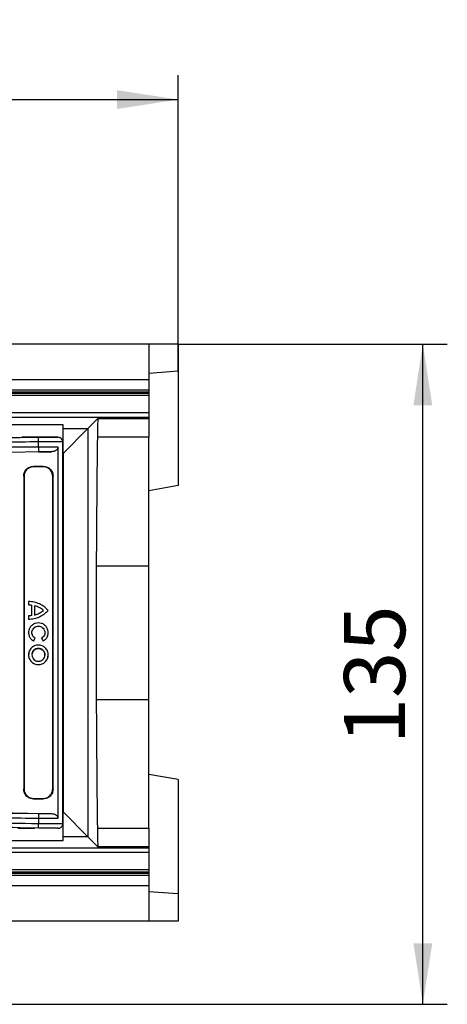
# Model space of a CAD drawing. Units: millimetres. Extents: x 75 to 2081, y 25 to 1460.
# Drawn here: x 1045 to 1133, y 513 to 714 of the extents above; entities that cross this region are included whole.
import ezdxf

# ---------------------------------------------------------------- set-up
doc = ezdxf.new("R2010")
doc.units = ezdxf.units.MM
doc.header["$LTSCALE"] = 5
doc.layers.get('0').update_dxf_attribs({"color": 1})
doc.layers.add('3003672', color=7, linetype='Continuous')
doc.layers.add('DIMENSION', color=3, linetype='Continuous')
doc.styles.add('SLDTEXTSTYLE0', font='TXT', dxfattribs={"width": 0.605})
doc.dimstyles.new('SLDDIMSTYLE0', dxfattribs={"dimtxt": 12.5, "dimasz": 12.5, "dimexe": 0, "dimexo": 0.0625, "dimgap": 3.125, "dimtad": 1, "dimrnd": 1e-09, "dimzin": 12, "dimdsep": 46, "dimtxsty": 'SLDTEXTSTYLE0', "dimsah": 1, "dimcen": 0.09, "dimadec": 0, "dimazin": 3, "dimtfac": 1, "dimtofl": 0, "dimtmove": 0, "dimatfit": 3, "dimfxl": 0, "dimfrac": 2, "dimtolj": 1, "dimtzin": 12, "dimarcsym": 0})

# ---------------------------------------------------------------- blocks, each defined once
blk = doc.blocks.new('1166090-M_005__D_5')
at = {"layer": 'DIMENSION'}
for p, q in [((1077.8, 648.09), (1132.8, 648.09)), ((1127.8, 513.09), (1127.8, 648.09)), ((894.3, 513.09), (1132.8, 513.09))]:
    blk.add_line(p, q, dxfattribs=at)
for points in [[(1127.8, 648.09), (1125.88, 635.59), (1129.73, 635.59)], [(1127.8, 513.09), (1129.73, 525.59), (1125.88, 525.59)]]:
    blk.add_solid(points, dxfattribs=at)
at = {"layer": 'DIMENSION', "insert": (1111.69, 566.27), "char_height": 12.5, "attachment_point": 1, "rotation": 90, "style": 'SLDTEXTSTYLE0'}
blk.add_mtext('135', dxfattribs=at)
blk = doc.blocks.new('1166090-M_005__D_6')
at = {"layer": 'DIMENSION'}
for p, q in [((565.8, 642.53), (565.8, 703.09)), ((1077.8, 642.53), (1077.8, 703.09)), ((565.8, 698.09), (1077.8, 698.09))]:
    blk.add_line(p, q, dxfattribs=at)
for points in [[(565.8, 698.09), (578.3, 696.17), (578.3, 700.01)], [(1077.8, 698.09), (1065.3, 700.01), (1065.3, 696.17)]]:
    blk.add_solid(points, dxfattribs=at)
at = {"layer": 'DIMENSION', "insert": (807.48, 714.2), "char_height": 12.5, "attachment_point": 1, "style": 'SLDTEXTSTYLE0'}
blk.add_mtext('512', dxfattribs=at)
blk = doc.blocks.new('1166090-M_005_Top_view')
for p, q in [((506, 0), (6, 0)), ((506, 0), (506, -7.25)), ((512, 0), (506, 0)), ((512, 0), (512, -5.56)), ((512, -5.56), (506, -6)), ((512, -5.56), (512, -28.94)), ((6, -7.25), (506, -7.25)), ((506, -7.25), (506, -9.36)), ((6, -9.36), (506, -9.36)), ((506, -9.83), (6, -9.83)), ((265.9, -10.04), (506, -10.04)), ((506, -9.36), (506, -9.83)), ((506, -9.83), (506, -10.04)), ((506, -10.04), (506, -10.54)), ((506, -10.54), (265.9, -10.54)), ((506, -10.54), (506, -14.01)), ((268.74, -14.01), (506, -14.01)), ((506, -14.01), (506, -15.01)), ((506, -15.01), (268.74, -15.01)), ((495.59, -15.22), (493.54, -17.27)), ((495.59, -15.22), (506, -15.22)), ((506, -15.01), (506, -15.22)), ((506, -15.22), (506, -19.04)), ((488.5, -16.5), (23.5, -16.5)), ((488.5, -101.5), (488.5, -16.5)), ((488.5, -17.27), (493.54, -17.27)), ((488.54, -22.27), (493.54, -17.27)), ((493.54, -17.27), (493.54, -100.73)), ((479.6, -19.08), (483.42, -19)), ((483.42, -19), (484.8, -19)), ((506, -19.04), (495.47, -19.04)), ((506, -45.35), (506, -19.04)), ((483.42, -22), (477.95, -22.14)), ((487.43, -21), (487.43, -97)), ((488.54, -22.27), (488.5, -22.27)), ((488.54, -95.73), (488.54, -22.27)), ((484.42, -25), (482.42, -25)), ((484.35, -25.08), (482.5, -25.08)), ((480.42, -27), (480.42, -91)), ((480.5, -27.08), (480.5, -90.92)), ((486.35, -90.92), (486.35, -27.08)), ((486.42, -91), (486.42, -27)), ((512, -28.94), (506, -30)), ((495.25, -45.35), (506, -45.35)), ((506, -72.65), (506, -45.35)), ((481.42, -52.65), (481.42, -53.33)), ((481.42, -52.65), (481.42, -52.65)), ((481.42, -52.65), (481.42, -53.33)), ((481.42, -53.33), (481.42, -53.33)), ((481.42, -55.57), (481.42, -56.25)), ((481.42, -55.57), (481.42, -55.57)), ((481.42, -55.57), (481.42, -56.25)), ((481.42, -56.25), (481.42, -56.25)), ((485.42, -54.45), (485.42, -54.45)), ((483.42, -57), (483.42, -57)), ((483.42, -57.68), (483.42, -57.68)), ((482.42, -60.72), (482.76, -60.13)), ((482.42, -60.72), (482.76, -60.13)), ((482.76, -60.13), (482.76, -60.13)), ((482.42, -60.72), (482.42, -60.72)), ((484.42, -60.72), (484.42, -60.72)), ((481.45, -63.23), (481.45, -63.23)), ((483.42, -65.54), (483.42, -65.54)), ((495.25, -72.65), (506, -72.65)), ((506, -98.96), (506, -72.65)), ((512, -89.06), (506, -88)), ((512, -89.06), (512, -112.44)), ((482.49, -92.92), (484.35, -92.92)), ((479.6, -95.89), (483.42, -96)), ((488.5, -95.73), (488.54, -95.73)), ((488.54, -95.73), (493.54, -100.73)), ((479.19, -99), (482.67, -99)), ((483.42, -99), (479.68, -98.9)), ((495.47, -98.96), (506, -98.96)), ((506, -98.96), (506, -102.78)), ((23.5, -101.5), (488.5, -101.5)), ((493.54, -100.73), (488.5, -100.73)), ((493.54, -100.73), (495.59, -102.78)), ((268.74, -102.99), (506, -102.99)), ((506, -103.99), (268.74, -103.99)), ((506, -102.78), (495.59, -102.78)), ((506, -102.78), (506, -102.99)), ((506, -102.99), (506, -103.99)), ((506, -103.99), (506, -107.46)), ((6, -108.17), (506, -108.17)), ((506, -108.64), (6, -108.64)), ((265.9, -107.46), (506, -107.46)), ((506, -107.96), (265.9, -107.96)), ((506, -107.46), (506, -107.96)), ((506, -107.96), (506, -108.17)), ((506, -108.17), (506, -108.64)), ((506, -108.64), (506, -110.75)), ((506, -110.75), (6, -110.75)), ((506, -110.75), (506, -118)), ((512, -112.44), (506, -112)), ((512, -112.44), (512, -118)), ((506, -118), (6, -118)), ((512, -118), (506, -118))]:
    blk.add_line(p, q)
at = {"flags": 128}
for points in [[(483.42, -21), (483.42, -20.44), (483.42, -20)], [(482.42, -25), (482.46, -25.04), (482.5, -25.08)], [(484.35, -25.08), (484.39, -25.03), (484.42, -25)], [(480.5, -27.08), (480.45, -27.03), (480.42, -27)], [(486.42, -27), (486.38, -27.04), (486.35, -27.08)], [(481.98, -53.36), (481.98, -54.58), (481.98, -55.53)], [(482.66, -53.5), (482.66, -54.56), (482.66, -55.4)], [(484.08, -60.14), (484.27, -60.46), (484.42, -60.72)], [(484.08, -60.14), (484.27, -60.46), (484.42, -60.72)], [(480.42, -91), (480.46, -90.96), (480.5, -90.92)], [(486.35, -90.92), (486.39, -90.97), (486.42, -91)], [(482.49, -92.92), (482.45, -92.97), (482.42, -93)], [(482.42, -93), (483.54, -93), (484.42, -93)], [(484.42, -93), (484.38, -92.96), (484.35, -92.92)], [(483.42, -97), (483.42, -97.56), (483.42, -98)]]:
    blk.add_lwpolyline(points, dxfattribs=at)
for centre, major_axis, start_param, end_param in [((495.59, -40.22), (0, 25), 0.008727, 0.560176), ((495.82, -82.58), (0, 75), 0.560176, 1.05128), ((495.46, -59), (0, 27.5), 1.05128, 2.090313), ((495.82, -35.42), (0, 75), 2.090313, 2.581417), ((495.59, -77.78), (0, 25), 2.581417, 3.132866)]:
    blk.add_ellipse(centre, major_axis=major_axis, ratio=0.008727, start_param=start_param, end_param=end_param)
for points, knots in [([(483.42, -20), (478.74, -20.04), (469.39, -20.12), (455.42, -21.48), (442.47, -22.8), (430.5, -23.92), (419.51, -24.79), (412.17, -24.99), (408.5, -25.09)], [0, 0, 0, 0, 0.186636, 0.373308, 0.55999, 0.706666, 0.85334, 1, 1, 1, 1]), ([(440.59, -21.95), (442.38, -21.78), (448.32, -21.21), (458.42, -20.19), (469.63, -19.16), (476.7, -19.1), (479.6, -19.08)], [0, 0, 0, 0, 0.137831, 0.457779, 0.777725, 1, 1, 1, 1]), ([(487.43, -19), (486.28, -19), (483.82, -19), (481.35, -19), (480.04, -19)], [0, 0, 0, 0, 0.466261, 1, 1, 1, 1]), ([(483.42, -20), (483.42, -19.94), (483.42, -19.81), (483.42, -19.56), (483.42, -19.28), (483.42, -19.09), (483.42, -19.01), (483.42, -19), (483.42, -19)], [0, 0, 0, 0, 0.124604, 0.249469, 0.499547, 0.749076, 0.874625, 1, 1, 1, 1]), ([(488.43, -20), (488.35, -20), (488.2, -20), (487.05, -20), (485.39, -20), (484.08, -20), (483.42, -20)], [0, 0, 0, 0, 0.249906, 0.499858, 0.749933, 1, 1, 1, 1]), ([(484.8, -19), (484.85, -19), (485.42, -19), (486.33, -19), (487.18, -19), (487.53, -19), (487.43, -19), (487.43, -19)], [0, 0, 0, 0, 0.031485, 0.354305, 0.677163, 0.999994, 1, 1, 1, 1]), ([(488.43, -20), (488.41, -19.87), (488.37, -19.61), (488.09, -19.29), (487.69, -19.05), (487.36, -19.02), (487.2, -19)], [0, 0, 0, 0, 0.2586678, 0.5140187, 0.7615972, 1, 1, 1, 1]), ([(488.43, -98), (488.43, -85), (488.42, -59), (488.43, -33), (488.43, -20)], [0, 0, 0, 0, 0.499995, 1, 1, 1, 1]), ([(408.5, -26.09), (413.17, -25.94), (422.52, -25.64), (436.49, -24.39), (449.44, -23.07), (461.41, -21.91), (472.4, -21.01), (479.75, -21), (483.42, -21)], [0, 0, 0, 0, 0.186648, 0.373321, 0.56, 0.706675, 0.853342, 1, 1, 1, 1]), ([(483.42, -21), (483.81, -21), (484.58, -21), (485.68, -21), (486.67, -21), (487.18, -21), (487.43, -21)], [0, 0, 0, 0, 0.249633, 0.500091, 0.75011, 1, 1, 1, 1]), ([(483.42, -21), (483.42, -21.13), (483.42, -21.39), (483.42, -21.72), (483.42, -21.96), (483.42, -21.99), (483.42, -22)], [0, 0, 0, 0, 0.250054, 0.500066, 0.750034, 1, 1, 1, 1]), ([(486.07, -22), (485.68, -22), (484.88, -22), (483.91, -22), (483.42, -22)], [0, 0, 0, 0, 0.499999, 1, 1, 1, 1]), ([(483.42, -22), (483.91, -22), (484.88, -22), (485.68, -22), (486.07, -22)], [0, 0, 0, 0, 0.500001, 1, 1, 1, 1]), ([(487.43, -21), (487.42, -21.08), (487.41, -21.24), (487.31, -21.45), (487.16, -21.63), (486.92, -21.82), (486.55, -21.97), (486.24, -21.99), (486.07, -22)], [0, 0, 0, 0, 0.1237413, 0.2516351, 0.3737475, 0.5020287, 0.7357717, 1, 1, 1, 1]), ([(480.42, -27), (480.44, -26.73), (480.5, -26.21), (480.97, -25.56), (481.63, -25.08), (482.15, -25.03), (482.42, -25)], [0, 0, 0, 0, 0.249483, 0.49999, 0.750334, 1, 1, 1, 1]), ([(482.5, -25.08), (482.23, -25.11), (481.71, -25.16), (481.05, -25.63), (480.58, -26.29), (480.52, -26.81), (480.5, -27.08)], [0, 0, 0, 0, 0.249553, 0.499992, 0.750401, 1, 1, 1, 1]), ([(486.35, -27.08), (486.32, -26.81), (486.27, -26.29), (485.79, -25.63), (485.14, -25.16), (484.61, -25.11), (484.35, -25.08)], [0, 0, 0, 0, 0.249466, 0.499988, 0.750305, 1, 1, 1, 1]), ([(484.42, -25), (484.69, -25.03), (485.21, -25.08), (485.87, -25.55), (486.35, -26.21), (486.4, -26.73), (486.42, -27)], [0, 0, 0, 0, 0.249574, 0.499993, 0.750419, 1, 1, 1, 1]), ([(485.42, -54.45), (485.16, -54.18), (484.62, -53.64), (483.63, -53.09), (482.55, -52.72), (481.8, -52.67), (481.42, -52.65)], [0, 0, 0, 0, 0.249831, 0.499996, 0.7499668, 1, 1, 1, 1]), ([(485.42, -54.45), (485.16, -54.18), (484.62, -53.64), (483.63, -53.09), (482.55, -52.72), (481.8, -52.67), (481.42, -52.65)], [0, 0, 0, 0, 0.249909, 0.5, 0.750045, 1, 1, 1, 1]), ([(481.42, -53.33), (481.52, -53.33), (481.71, -53.33), (481.9, -53.35), (481.98, -53.36)], [0, 0, 0, 0, 0.559947, 1, 1, 1, 1]), ([(484.46, -54.45), (484.18, -54.24), (483.64, -53.82), (482.99, -53.6), (482.66, -53.5)], [0, 0, 0, 0, 0.499999, 1, 1, 1, 1]), ([(481.42, -56.25), (481.8, -56.22), (482.55, -56.18), (483.63, -55.81), (484.62, -55.25), (485.16, -54.71), (485.42, -54.45)], [0, 0, 0, 0, 0.249949, 0.5, 0.750085, 1, 1, 1, 1]), ([(481.98, -55.53), (481.88, -55.54), (481.69, -55.56), (481.5, -55.57), (481.42, -55.57)], [0, 0, 0, 0, 0.559947, 1, 1, 1, 1]), ([(481.98, -55.53), (481.88, -55.54), (481.69, -55.56), (481.5, -55.57), (481.42, -55.57)], [0, 0, 0, 0, 0.559947, 1, 1, 1, 1]), ([(482.66, -55.4), (482.99, -55.29), (483.64, -55.07), (484.18, -54.66), (484.46, -54.45)], [0, 0, 0, 0, 0.500002, 1, 1, 1, 1]), ([(482.66, -55.4), (482.99, -55.29), (483.64, -55.07), (484.18, -54.66), (484.46, -54.45)], [0, 0, 0, 0, 0.500002, 1, 1, 1, 1]), ([(483.42, -57), (483.2, -57.02), (482.77, -57.06), (482.19, -57.39), (481.72, -57.86), (481.46, -58.47), (481.38, -59.13), (481.54, -59.77), (481.88, -60.35), (482.24, -60.6), (482.42, -60.72)], [0, 0, 0, 0, 0.124789, 0.250015, 0.375031, 0.5, 0.624927, 0.749983, 0.87512, 1, 1, 1, 1]), ([(482.76, -60.13), (482.64, -60.05), (482.41, -59.89), (482.18, -59.51), (482.08, -59.08), (482.13, -58.65), (482.3, -58.25), (482.61, -57.93), (482.99, -57.72), (483.28, -57.69), (483.42, -57.68)], [0, 0, 0, 0, 0.12403, 0.250048, 0.374842, 0.499997, 0.624934, 0.749948, 0.875895, 1, 1, 1, 1]), ([(482.62, -57.95), (482.62, -57.95), (482.72, -57.85), (483, -57.72), (483.28, -57.69), (483.42, -57.68)], [0, 0, 0, 0, 0.003243, 0.505608, 1, 1, 1, 1]), ([(484.42, -60.72), (484.6, -60.6), (484.96, -60.35), (485.3, -59.77), (485.46, -59.13), (485.39, -58.47), (485.12, -57.86), (484.66, -57.39), (484.08, -57.06), (483.64, -57.02), (483.42, -57)], [0, 0, 0, 0, 0.124803, 0.250011, 0.374949, 0.499994, 0.624878, 0.74998, 0.875152, 1, 1, 1, 1]), ([(483.42, -57.68), (483.57, -57.69), (483.85, -57.72), (484.24, -57.93), (484.54, -58.25), (484.72, -58.65), (484.77, -59.08), (484.66, -59.51), (484.44, -59.89), (484.2, -60.05), (484.08, -60.14)], [0, 0, 0, 0, 0.124018, 0.250043, 0.374889, 0.499993, 0.625005, 0.749943, 0.875904, 1, 1, 1, 1]), ([(483.42, -57.68), (483.57, -57.69), (483.85, -57.72), (484.24, -57.93), (484.54, -58.25), (484.72, -58.65), (484.77, -59.08), (484.69, -59.35), (484.65, -59.48)], [0, 0, 0, 0, 0.167038, 0.336566, 0.504817, 0.672995, 0.841469, 1, 1, 1, 1]), ([(484.42, -60.72), (484.6, -60.6), (484.95, -60.34), (485.24, -59.93), (485.29, -59.68), (485.3, -59.64)], [0, 0, 0, 0, 0.457774, 0.916647, 1, 1, 1, 1]), ([(483.42, -61.55), (483.16, -61.57), (482.63, -61.63), (481.97, -62.1), (481.51, -62.75), (481.37, -63.54), (481.51, -64.33), (481.97, -64.99), (482.63, -65.46), (483.16, -65.51), (483.42, -65.54)], [0, 0, 0, 0, 0.12486, 0.250019, 0.374999, 0.499992, 0.624841, 0.749971, 0.875143, 1, 1, 1, 1]), ([(483.42, -62.23), (483.33, -62.23), (483.16, -62.24), (482.83, -62.34), (482.47, -62.59), (482.16, -63.02), (482.07, -63.54), (482.16, -64.06), (482.47, -64.5), (482.83, -64.75), (483.16, -64.85), (483.33, -64.86), (483.42, -64.86)], [0, 0, 0, 0, 0.063484, 0.124731, 0.250389, 0.375257, 0.500008, 0.624888, 0.749628, 0.875403, 0.93662, 1, 1, 1, 1]), ([(482.14, -63.35), (482.15, -63.25), (482.18, -62.97), (482.47, -62.59), (482.83, -62.34), (483.16, -62.24), (483.33, -62.23), (483.42, -62.23)], [0, 0, 0, 0, 0.17304, 0.447987, 0.725197, 0.860184, 1, 1, 1, 1]), ([(483.42, -65.54), (483.68, -65.51), (484.21, -65.46), (484.87, -64.99), (485.33, -64.34), (485.47, -63.55), (485.33, -62.75), (484.87, -62.1), (484.21, -61.63), (483.68, -61.57), (483.42, -61.55)], [0, 0, 0, 0, 0.124828, 0.250018, 0.374999, 0.499995, 0.624872, 0.749972, 0.875101, 1, 1, 1, 1]), ([(483.42, -64.86), (483.51, -64.86), (483.68, -64.85), (484.01, -64.75), (484.38, -64.5), (484.68, -64.07), (484.77, -63.54), (484.68, -63.02), (484.38, -62.59), (484.01, -62.34), (483.68, -62.24), (483.51, -62.23), (483.42, -62.23)], [0, 0, 0, 0, 0.063468, 0.124706, 0.250391, 0.375257, 0.500011, 0.624908, 0.749629, 0.875379, 0.936602, 1, 1, 1, 1]), ([(483.42, -62.23), (483.51, -62.23), (483.68, -62.24), (484.01, -62.34), (484.38, -62.59), (484.67, -63.02), (484.78, -63.43), (484.72, -63.65), (484.71, -63.7)], [0, 0, 0, 0, 0.117701, 0.231282, 0.464355, 0.695957, 0.927287, 1, 1, 1, 1]), ([(481.48, -63.24), (481.45, -63.34), (481.37, -63.69), (481.53, -64.34), (481.97, -64.98), (482.63, -65.46), (483.16, -65.51), (483.42, -65.54)], [0, 0, 0, 0, 0.091106, 0.318249, 0.545516, 0.773142, 1, 1, 1, 1]), ([(483.42, -65.54), (483.69, -65.51), (484.21, -65.46), (484.86, -64.99), (485.3, -64.41), (485.36, -63.97), (485.38, -63.79)], [0, 0, 0, 0, 0.2711108, 0.5427763, 0.8143253, 1, 1, 1, 1]), ([(483.42, -97), (478.74, -96.96), (469.39, -96.87), (455.42, -95.46), (440.66, -93.76), (425.04, -92.16), (414.01, -91.99), (408.5, -91.91)], [0, 0, 0, 0, 0.186646, 0.373321, 0.560009, 0.780015, 1, 1, 1, 1]), ([(482.42, -93), (482.15, -92.97), (481.63, -92.92), (480.97, -92.44), (480.5, -91.79), (480.44, -91.27), (480.42, -91)], [0, 0, 0, 0, 0.249546, 0.499991, 0.750415, 1, 1, 1, 1]), ([(480.5, -90.92), (480.52, -91.19), (480.57, -91.71), (481.05, -92.37), (481.7, -92.84), (482.23, -92.89), (482.49, -92.92)], [0, 0, 0, 0, 0.249477, 0.49999, 0.750335, 1, 1, 1, 1]), ([(484.35, -92.92), (484.61, -92.89), (485.14, -92.84), (485.79, -92.37), (486.27, -91.71), (486.32, -91.19), (486.35, -90.92)], [0, 0, 0, 0, 0.249575, 0.499993, 0.750422, 1, 1, 1, 1]), ([(486.42, -91), (486.4, -91.27), (486.34, -91.79), (485.87, -92.44), (485.21, -92.92), (484.69, -92.97), (484.42, -93)], [0, 0, 0, 0, 0.249461, 0.499988, 0.750312, 1, 1, 1, 1]), ([(408.5, -92.91), (413.18, -92.97), (422.53, -93.08), (436.51, -94.29), (449.45, -95.79), (461.4, -97.07), (472.4, -97.96), (479.75, -97.99), (483.42, -98)], [0, 0, 0, 0, 0.186656, 0.373318, 0.559999, 0.706675, 0.853341, 1, 1, 1, 1]), ([(444.61, -93.23), (447.55, -93.56), (455.47, -94.44), (467.12, -95.72), (475.87, -95.84), (479.6, -95.89)], [0, 0, 0, 0, 0.2529643, 0.6809147, 1, 1, 1, 1]), ([(479.68, -98.9), (475.92, -98.84), (467.14, -98.71), (455.06, -97.39), (446.73, -96.47), (443.37, -96.1)], [0, 0, 0, 0, 0.309597, 0.722077, 1, 1, 1, 1]), ([(481.26, -95.99), (480.87, -95.99), (479.48, -95.99), (478.09, -95.98), (477.09, -95.97)], [0, 0, 0, 0, 0.282352, 1, 1, 1, 1]), ([(483.42, -96), (483.91, -96), (484.88, -96), (485.67, -96), (486.07, -96)], [0, 0, 0, 0, 0.5, 1, 1, 1, 1]), ([(483.42, -96), (483.42, -96.01), (483.42, -96.04), (483.42, -96.28), (483.42, -96.61), (483.42, -96.87), (483.42, -97)], [0, 0, 0, 0, 0.24996, 0.499925, 0.74994, 1, 1, 1, 1]), ([(486.07, -96), (486.24, -96.01), (486.55, -96.03), (486.92, -96.18), (487.16, -96.37), (487.31, -96.55), (487.41, -96.76), (487.42, -96.92), (487.43, -97)], [0, 0, 0, 0, 0.264033, 0.497958, 0.625931, 0.748352, 0.876113, 1, 1, 1, 1]), ([(487.43, -97), (487.18, -97), (486.67, -97), (485.68, -97), (484.58, -97), (483.81, -97), (483.42, -97)], [0, 0, 0, 0, 0.249907, 0.499943, 0.750388, 1, 1, 1, 1]), ([(483.42, -98), (484.08, -98), (485.39, -98), (487.04, -98), (488.2, -98), (488.35, -98), (488.43, -98)], [0, 0, 0, 0, 0.2500514, 0.5001483, 0.7501085, 1, 1, 1, 1]), ([(483.42, -99), (483.42, -98.98), (483.42, -98.95), (483.42, -98.72), (483.42, -98.39), (483.42, -98.13), (483.42, -98)], [0, 0, 0, 0, 0.249948, 0.499958, 0.749995, 1, 1, 1, 1]), ([(487.43, -99), (487.5, -99), (487.63, -98.99), (487.88, -98.91), (488.15, -98.72), (488.33, -98.44), (488.42, -98.19), (488.43, -98.06), (488.43, -98)], [0, 0, 0, 0, 0.125357, 0.250873, 0.500397, 0.750512, 0.87539, 1, 1, 1, 1]), ([(487.43, -99), (487.37, -99), (487.25, -99), (486.32, -99), (484.99, -99), (483.95, -99), (483.42, -99)], [0, 0, 0, 0, 0.249989, 0.500005, 0.749992, 1, 1, 1, 1])]:
    blk.add_open_spline(points, degree=3, knots=knots)

msp = doc.modelspace()

# ---------------------------------------------------------------- block references
at = {"layer": '3003672'}
msp.add_blockref('1166090-M_005_Top_view', (565.804, 648.089), dxfattribs=at)

# ---------------------------------------------------------------- dimensions: what is measured, and where the dimension line sits
at = {"layer": 'DIMENSION'}
dim = msp.add_linear_dim(base=(1077.804, 698.089), p1=(565.804, 642.527), p2=(1077.804, 642.527), dimstyle='SLDDIMSTYLE0', dxfattribs=at)
dim.commit()
dim.dimension.update_dxf_attribs({"geometry": '1166090-M_005__D_6', "text_midpoint": (821.804, 698.089), "dimtype": 160})
dim = msp.add_linear_dim(base=(1127.804, 648.089), p1=(894.304, 513.089), p2=(1077.804, 648.089), angle=90, dimstyle='SLDDIMSTYLE0', dxfattribs=at)
dim.commit()
dim.dimension.update_dxf_attribs({"geometry": '1166090-M_005__D_5', "text_midpoint": (1127.804, 580.589), "dimtype": 160})

doc.saveas('drawing.dxf')
